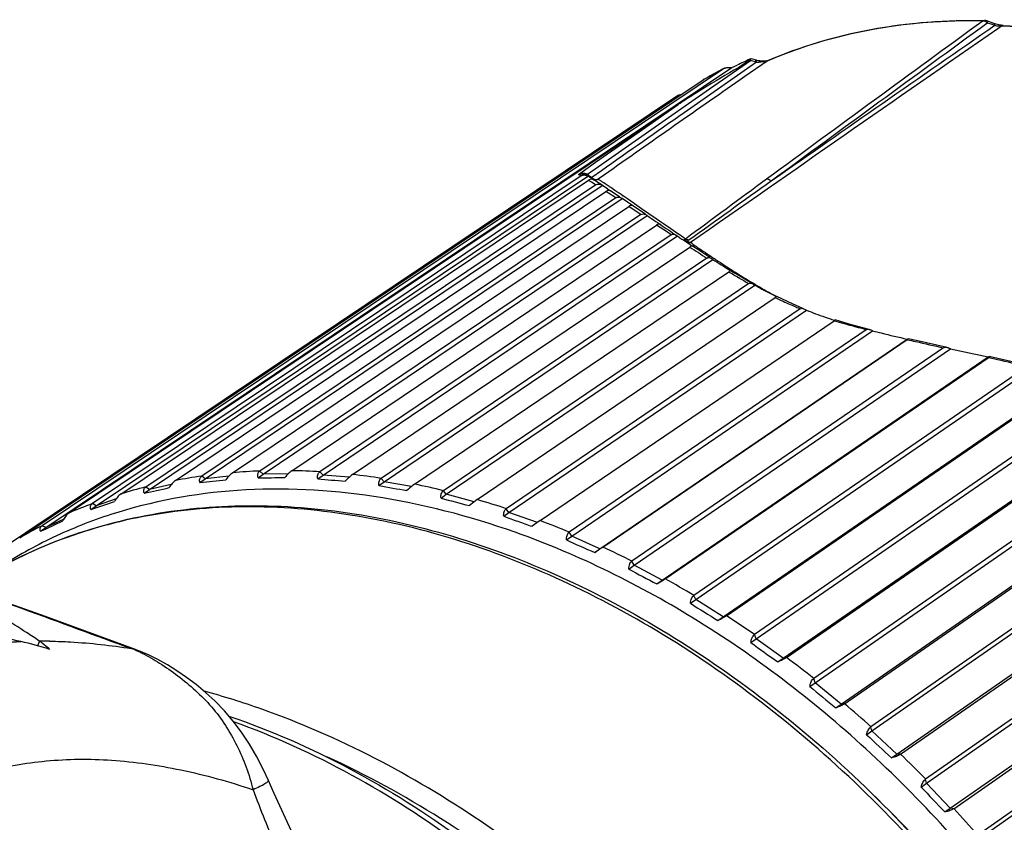
# Model space of a CAD drawing. Units: millimetres. Extents: x 0 to 297, y 0 to 210.
# Drawn here: x 36 to 44, y 67 to 73 of the extents above; entities that cross this region are included whole.
import ezdxf

# ---------------------------------------------------------------- set-up
doc = ezdxf.new("R2010")
doc.units = ezdxf.units.MM
doc.header["$LTSCALE"] = 16.335
doc.layers.get('0').update_dxf_attribs({"linetype": 'CONTINUOUS'})
doc.layers.add('_26_DATUM_AXIS', color=7, linetype='CONTINUOUS')

msp = doc.modelspace()

# ---------------------------------------------------------------- linework, layer by layer
at = {"color": 7}
msp.add_arc((36.4121, 61.1388), 8.8499, 24.44034, 46.10596, dxfattribs=at)
at = {"layer": '_26_DATUM_AXIS', "color": 9}
for p, q in [((43.3632, 73.0645), (43.3632, 73.0645)), ((43.3793, 73.0423), (43.3841, 73.0458)), ((43.3927, 73.0428), (43.3841, 73.0458)), ((43.4099, 73.0367), (43.3927, 73.0428)), ((43.4358, 73.0276), (43.4099, 73.0367)), ((43.4411, 73.0273), (43.4358, 73.0276)), ((43.4851, 73.0243), (43.4573, 73.005)), ((43.4973, 73.0238), (43.4851, 73.0243)), ((43.4975, 73.0233), (43.4851, 73.0243)), ((41.3875, 72.5725), (41.6817, 72.7767)), ((41.7245, 72.7647), (41.5874, 72.6691)), ((41.8, 72.773), (41.6392, 72.661)), ((41.6888, 72.7747), (41.6817, 72.7767)), ((41.7245, 72.7647), (41.6888, 72.7747)), ((41.8, 72.773), (41.804, 72.7752)), ((41.8041, 72.7748), (41.8, 72.773)), ((41.8042, 72.7746), (41.8, 72.773)), ((41.5874, 72.6691), (41.2036, 72.401)), ((41.2122, 72.4506), (41.3874, 72.5725)), ((40.8803, 72.2637), (41.1622, 72.4601)), ((40.9011, 72.2339), (41.2122, 72.4506)), ((40.568, 72.0456), (40.8803, 72.2637)), ((40.5888, 72.0159), (40.9011, 72.2339)), ((40.4442, 71.9589), (40.568, 72.0456)), ((40.5091, 71.9601), (40.5888, 72.0159)), ((40.5091, 71.9601), (40.5169, 71.9542)), ((40.6104, 71.9852), (40.5407, 71.9362)), ((40.5169, 71.9542), (40.5349, 71.9406)), ((40.5349, 71.9406), (40.5407, 71.9362)), ((40.6312, 71.9556), (40.5863, 71.924)), ((40.6271, 71.8972), (40.6262, 71.8978)), ((40.6274, 71.8969), (40.6265, 71.8975)), ((40.6357, 71.8915), (40.6271, 71.8972)), ((40.6598, 71.8249), (40.6425, 71.8361)), ((40.6682, 71.8697), (40.6648, 71.8721)), ((40.769, 71.8011), (40.7663, 71.803)), ((40.7968, 71.782), (40.769, 71.8011)), ((40.8452, 71.7487), (40.7968, 71.782)), ((40.8465, 71.7478), (40.8452, 71.7487)), ((40.8979, 71.7123), (40.8464, 71.7478)), ((40.8237, 71.7168), (40.806, 71.7286)), ((40.8934, 71.6704), (40.8237, 71.7168)), ((40.9499, 71.6763), (40.8979, 71.7123)), ((41.0025, 71.64), (40.9499, 71.6763)), ((41.026, 71.6237), (41.0025, 71.64)), ((41.0553, 71.6035), (41.026, 71.6237)), ((41.0851, 71.5426), (41.0066, 71.5948)), ((41.1082, 71.5671), (41.0553, 71.6035)), ((41.1112, 71.5253), (41.0851, 71.5426)), ((41.1587, 71.5324), (41.1082, 71.5671)), ((41.1613, 71.5306), (41.1587, 71.5324)), ((41.2015, 71.5032), (41.1613, 71.5306)), ((41.2142, 71.4945), (41.2015, 71.5032)), ((41.2609, 71.4612), (41.2502, 71.4684)), ((41.2717, 71.4538), (41.2609, 71.4612)), ((41.2742, 71.4521), (41.2721, 71.4536)), ((41.409, 71.3618), (41.4065, 71.3635)), ((41.7045, 71.1745), (41.7014, 71.1763)), ((41.7046, 71.1746), (41.7015, 71.1764)), ((41.8631, 71.0844), (41.8584, 71.087)), ((42.2853, 70.9066), (42.2812, 70.9078)), ((42.8098, 70.7711), (42.8058, 70.772)), ((43.3951, 70.6407), (43.3895, 70.6419)), ((43.4557, 70.6272), (43.3951, 70.6407)), ((36.5724, 68.6062), (36.5584, 68.573)), ((36.6452, 68.6057), (36.6518, 68.6056)), ((36.6452, 68.6056), (36.6518, 68.6056))]:
    msp.add_line(p, q, dxfattribs=at)
at = {"layer": '_26_DATUM_AXIS', "color": 7}
for p, q in [((43.4305, 73.0435), (43.3787, 73.0617)), ((41.548, 72.7255), (41.5859, 72.7435)), ((41.6763, 72.7813), (41.5947, 72.7249)), ((41.68, 72.784), (41.6763, 72.7813)), ((41.7153, 72.7808), (41.6851, 72.7893)), ((41.4952, 72.7211), (36.59, 69.4345)), ((36.6167, 69.4214), (41.548, 72.7255)), ((41.4952, 72.7211), (41.4979, 72.7226)), ((41.5312, 72.727), (41.548, 72.7255)), ((36.4295, 69.3471), (41.3421, 72.6377)), ((41.3435, 72.6385), (41.3421, 72.6377)), ((41.164, 72.5267), (36.2513, 69.2361)), ((36.7811, 69.5247), (41.1622, 72.4601)), ((40.4635, 71.9479), (36.9524, 69.5938)), ((36.9787, 69.5785), (40.5111, 71.9469)), ((37.1551, 69.6626), (40.5163, 71.9161)), ((40.5015, 71.9528), (40.4967, 71.9557)), ((40.5329, 71.9334), (40.5548, 71.9196)), ((40.5548, 71.9196), (40.5547, 71.9197)), ((40.5694, 71.883), (37.3359, 69.7129)), ((37.3616, 69.6955), (40.6163, 71.8798)), ((37.5489, 69.7598), (40.6425, 71.8361)), ((40.6351, 71.8674), (40.6154, 71.8804)), ((40.6536, 71.8553), (40.6351, 71.8674)), ((40.6476, 71.8391), (40.6425, 71.8361)), ((40.6536, 71.8553), (40.6653, 71.8475)), ((40.6653, 71.8475), (40.6756, 71.8407)), ((40.7423, 71.7962), (40.6761, 71.8404)), ((40.7128, 71.7902), (37.7379, 69.791)), ((37.7629, 69.7716), (40.7588, 71.785)), ((40.7561, 71.7868), (40.7588, 71.785)), ((40.7977, 71.7586), (40.7588, 71.785)), ((40.8336, 71.7344), (40.7977, 71.7586)), ((37.9597, 69.8157), (40.806, 71.7286)), ((40.9259, 71.672), (40.8349, 71.7337)), ((40.8934, 71.6704), (38.1557, 69.8274)), ((38.1798, 69.8062), (40.9384, 71.6633)), ((40.9336, 71.6668), (40.9358, 71.6652)), ((40.9358, 71.6652), (40.9384, 71.6633)), ((40.9384, 71.6633), (40.9542, 71.6525)), ((41.0173, 71.6097), (41.033, 71.5991)), ((38.3848, 69.8298), (41.0066, 71.5948)), ((41.1112, 71.5253), (38.5864, 69.8221)), ((38.6095, 69.7992), (41.1553, 71.5165)), ((41.1504, 71.5202), (41.1553, 71.5165)), ((41.1553, 71.5165), (41.1739, 71.504)), ((41.2299, 71.4665), (41.2635, 71.4442)), ((38.8212, 69.8021), (41.2449, 71.4371)), ((41.25, 71.4402), (41.2449, 71.4371)), ((41.2652, 71.4435), (41.2636, 71.4442)), ((41.3033, 71.4184), (41.2652, 71.4435)), ((41.3887, 71.3627), (41.3033, 71.4184)), ((41.3677, 71.3577), (39.0271, 69.775)), ((39.049, 69.7505), (41.4109, 71.3476)), ((41.4011, 71.3546), (41.4036, 71.3529)), ((41.4036, 71.3529), (41.4109, 71.3476)), ((39.266, 69.7327), (41.5243, 71.2598)), ((41.5288, 71.2626), (41.5243, 71.2598)), ((41.5314, 71.2713), (41.5694, 71.2488)), ((41.6694, 71.1744), (39.4748, 69.6864)), ((39.4953, 69.6606), (41.7121, 71.1636)), ((41.6983, 71.1726), (41.7021, 71.1703)), ((41.7021, 71.1703), (41.7121, 71.1636)), ((39.7162, 69.6222), (41.8581, 71.0744)), ((41.8623, 71.0828), (41.8676, 71.0801)), ((42.039, 70.9936), (39.9264, 69.557)), ((39.9453, 69.5299), (42.0826, 70.9833)), ((42.0628, 70.9941), (42.0696, 70.9907)), ((42.0696, 70.9907), (42.0794, 70.9852)), ((42.0794, 70.9852), (42.0826, 70.9833)), ((40.1686, 69.4713), (42.2812, 70.9078)), ((42.512, 70.8429), (40.3788, 69.3876)), ((40.3961, 69.3595), (42.5589, 70.835)), ((42.5458, 70.8412), (42.5556, 70.8366)), ((42.5556, 70.8366), (42.5589, 70.835)), ((40.5995, 69.2697), (42.8073, 70.7758)), ((40.6202, 69.2809), (42.8058, 70.772)), ((42.8113, 70.7776), (42.8132, 70.7784)), ((43.069, 70.7129), (40.829, 69.1794)), ((40.8445, 69.1505), (43.1179, 70.7068)), ((43.1075, 70.7115), (43.1153, 70.708)), ((43.1153, 70.708), (43.1179, 70.7068)), ((41.0458, 69.0436), (43.3886, 70.6475)), ((41.0678, 69.0525), (43.3895, 70.6419)), ((43.3886, 70.6475), (43.3928, 70.6487)), ((43.3928, 70.6487), (43.3958, 70.6494)), ((43.3958, 70.6494), (43.3971, 70.6495)), ((43.6961, 70.5826), (43.3971, 70.6495)), ((43.6684, 70.5792), (41.2738, 68.9338)), ((41.2875, 68.9043), (43.7178, 70.5742)), ((41.4852, 68.7811), (44.0004, 70.5093)), ((41.5085, 68.7876), (44.0029, 70.5015)), ((44.2904, 70.4323), (41.7102, 68.6525)), ((41.7219, 68.6225), (44.3399, 70.4284)), ((43.2792, 67.1556), (47.9904, 70.4607)), ((41.9149, 68.4839), (44.6297, 70.3565)), ((41.9393, 68.488), (44.6334, 70.3464)), ((44.9258, 70.2701), (42.1353, 68.3374)), ((42.145, 68.3072), (44.9751, 70.2673)), ((47.5642, 70.1937), (43.3138, 67.212)), ((42.3318, 68.1541), (45.2689, 70.1883)), ((42.3571, 68.1557), (45.2735, 70.1756)), ((45.568, 70.0924), (42.5461, 67.9907)), ((42.5537, 67.9605), (45.6169, 70.0909)), ((42.7331, 67.7939), (45.9123, 70.005)), ((42.7591, 67.793), (45.9175, 69.9897)), ((46.2116, 69.8999), (42.9398, 67.6147)), ((42.9453, 67.5847), (46.26, 69.8999)), ((37.7251, 69.7449), (37.7629, 69.7716)), ((37.7629, 69.7716), (37.7379, 69.791)), ((37.9324, 69.7905), (37.7629, 69.7716)), ((38.142, 69.7795), (38.1798, 69.8062)), ((38.1798, 69.8062), (38.1557, 69.8274)), ((38.3595, 69.808), (38.1798, 69.8062)), ((38.5717, 69.7725), (38.6095, 69.7992)), ((38.6095, 69.7992), (38.5864, 69.8221)), ((38.7978, 69.7831), (38.6095, 69.7992)), ((39.049, 69.7505), (39.0271, 69.775)), ((43.1161, 67.4058), (46.5545, 69.8074)), ((43.1426, 67.4024), (46.5602, 69.7895)), ((37.3238, 69.6688), (37.3616, 69.6955)), ((37.3616, 69.6955), (37.3359, 69.7129)), ((37.5191, 69.7302), (37.3616, 69.6955)), ((39.0111, 69.7238), (39.049, 69.7505)), ((39.2443, 69.7159), (39.049, 69.7505)), ((37.1229, 69.6274), (36.9787, 69.5785)), ((39.4574, 69.6338), (39.4953, 69.6606)), ((39.4953, 69.6606), (39.4748, 69.6864)), ((39.6958, 69.6072), (39.4953, 69.6606)), ((36.9408, 69.5518), (36.9787, 69.5785)), ((36.9787, 69.5785), (36.9524, 69.5938)), ((39.9453, 69.5299), (39.9264, 69.557)), ((36.7462, 69.4826), (36.6167, 69.4214)), ((39.9075, 69.5032), (39.9453, 69.5299)), ((40.1494, 69.4577), (39.9453, 69.5299)), ((36.5788, 69.3947), (36.6167, 69.4214)), ((36.6167, 69.4214), (36.59, 69.4345)), ((40.1686, 69.4713), (40.1116, 69.431)), ((40.3583, 69.3328), (40.3961, 69.3595)), ((40.3961, 69.3595), (40.3788, 69.3876)), ((40.5995, 69.2697), (40.3961, 69.3595)), ((40.5616, 69.2429), (40.5995, 69.2697)), ((40.6202, 69.2809), (40.5995, 69.2697)), ((40.8067, 69.1238), (40.8445, 69.1505)), ((40.8445, 69.1505), (40.829, 69.1794)), ((41.0458, 69.0436), (40.8445, 69.1505)), ((41.0079, 69.0169), (41.0458, 69.0436)), ((41.0678, 69.0525), (41.0458, 69.0436)), ((41.2875, 68.9043), (41.2738, 68.9338)), ((41.2496, 68.8775), (41.2875, 68.9043)), ((41.4852, 68.7811), (41.2875, 68.9043)), ((37.2608, 68.5458), (36.6158, 68.7819)), ((41.4474, 68.7544), (41.4852, 68.7811)), ((41.5085, 68.7876), (41.4852, 68.7811)), ((41.7219, 68.6225), (41.7102, 68.6525)), ((41.6841, 68.5958), (41.7219, 68.6225)), ((41.9149, 68.4839), (41.7219, 68.6225)), ((37.2608, 68.5458), (37.2604, 68.5459)), ((41.8771, 68.4572), (41.9149, 68.4839)), ((41.9393, 68.488), (41.9149, 68.4839)), ((42.1071, 68.2805), (42.145, 68.3072)), ((42.145, 68.3072), (42.1353, 68.3374)), ((42.3318, 68.1541), (42.145, 68.3072)), ((42.294, 68.1274), (42.3318, 68.1541)), ((42.3571, 68.1557), (42.3318, 68.1541)), ((42.5158, 67.9338), (42.5537, 67.9605)), ((42.5537, 67.9605), (42.5461, 67.9907)), ((42.7331, 67.7939), (42.5537, 67.9605)), ((42.6953, 67.7672), (42.7331, 67.7939)), ((42.7591, 67.793), (42.7331, 67.7939)), ((38.2592, 67.5106), (38.2154, 67.6095)), ((42.9074, 67.5579), (42.9453, 67.5847)), ((42.9453, 67.5847), (42.9398, 67.6147)), ((43.1161, 67.4058), (42.9453, 67.5847)), ((43.0782, 67.3791), (43.1161, 67.4058)), ((43.1426, 67.4024), (43.1161, 67.4058))]:
    msp.add_line(p, q, dxfattribs=at)
for points in [[(43.4979, 73.0281), (43.4957, 73.0282), (43.4898, 73.0287), (43.4827, 73.0297), (43.4746, 73.0312), (43.4659, 73.0331), (43.4567, 73.0354), (43.4474, 73.038), (43.438, 73.0409), (43.4305, 73.0435)], [(41.804, 72.7752), (41.8038, 72.7751), (41.8019, 72.7744), (41.7984, 72.7735), (41.7935, 72.7727), (41.7874, 72.772), (41.7804, 72.7717), (41.7729, 72.7717), (41.7649, 72.7721), (41.7565, 72.7728), (41.7479, 72.7739), (41.7391, 72.7753), (41.7301, 72.7771), (41.7209, 72.7793), (41.7152, 72.7809)], [(40.6154, 71.8804), (40.5954, 71.8935), (40.5547, 71.9197)], [(41.6984, 71.1726), (41.6652, 71.1917), (41.5694, 71.2488)], [(42.0628, 70.9941), (41.9819, 71.0283), (41.8701, 71.0808)], [(42.5348, 70.8452), (42.3902, 70.884), (42.29, 70.9137)], [(43.0941, 70.7161), (42.8727, 70.7652), (42.8139, 70.7785)], [(36.6158, 68.7819), (36.3925, 68.8617), (36.1671, 68.9401)], [(38.2154, 67.6095), (38.1843, 67.6775), (38.1341, 67.7749), (38.08, 67.8665), (38.0226, 67.952), (37.9627, 68.0313), (37.9006, 68.1048), (37.8331, 68.175), (37.7654, 68.2372), (37.6972, 68.2935), (37.6286, 68.3448), (37.5595, 68.392), (37.4905, 68.4349), (37.4226, 68.473), (37.355, 68.5068), (37.2866, 68.5361), (37.2604, 68.5459)], [(38.5804, 66.7983), (38.5348, 66.8911), (38.4639, 67.0514), (38.3935, 67.2139), (38.2592, 67.5106)]]:
    msp.add_lwpolyline(points, dxfattribs=at)
at = {"layer": '_26_DATUM_AXIS', "color": 9}
for centre, radius, start, end in [((452.3601, -487.7874), 694.1464, 126.1021605, 126.2610299), ((454.9872, -491.7184), 698.8388, 126.0852508, 126.2426332), ((43.9095, 79.6936), 6.6827, 265.98107, 266.24874), ((43.68, 76.1703), 3.152, 266.22161, 266.4564), ((678.3395, -841.2285), 1113.0581, 124.7777428, 124.9161751), ((41.64, 72.7326), 0.0607, 46.58596, 53.29855), ((41.7246, 73.2552), 0.4905, 269.98321, 272.06215), ((41.748, 72.9792), 0.2133, 277.7233, 278.82596), ((42.999, 69.778), 3.305, 118.7714, 119.80239), ((43.002, 69.7725), 3.3112, 118.42868, 118.7716), ((43.0044, 69.7681), 3.3163, 117.82394, 118.42861), ((43.008, 69.7613), 3.324, 117.07168, 117.82387), ((231.0792, -199.1094), 331.2803, 124.878762, 125.091556), ((42.9961, 69.7831), 3.2992, 119.80263, 120.08777), ((228.6853, -195.6475), 327.1077, 124.97018, 125.097067), ((39.6834, 70.6081), 1.5503, 59.79015, 60.61345), ((40.4847, 71.9208), 0.0463, 58.08815, 63.4928), ((40.362, 72.0882), 0.1951, 317.99938, 318.95845), ((38.4813, 68.6057), 3.886, 58.19827, 58.42), ((37.7834, 67.4843), 5.2068, 57.65157, 58.17437), ((40.3244, 72.1152), 0.2808, 319.73119, 320.39634), ((40.5632, 71.9679), 0.0496, 261.51552, 297.63742), ((40.5757, 71.9683), 0.0468, 248.63313, 254.84574), ((40.5742, 71.9549), 0.0332, 275.92455, 283.69435), ((40.5747, 71.953), 0.0312, 283.69994, 291.76934), ((38.6443, 68.9188), 3.5781, 56.70012, 57.12918), ((37.9312, 67.8335), 4.8767, 56.45212, 56.69873), ((36.4612, 65.6251), 7.5296, 56.06516, 56.32952), ((113.5289, -25.9635), 121.3569, 126.233927, 126.57576), ((172.0534, -110.3038), 223.9642, 125.55256, 125.738487), ((32.5799, 59.4187), 14.8053, 56.67941, 56.92444), ((34.3496, 62.4918), 11.308, 55.79771, 56.02911), ((30.2992, 56.5404), 18.5069, 55.55758, 55.7836), ((41.1872, 71.4459), 0.0495, 40.44229, 44.77655), ((41.2622, 71.5296), 0.0637, 234.12879, 238.53123), ((41.2072, 71.4386), 0.0571, 56.18831, 60.90579), ((41.1917, 71.5517), 0.0809, 303.83394, 305.7498), ((41.254, 71.5147), 0.0466, 249.21159, 254.76887), ((49.6591, 84.3014), 15.3717, 236.81268, 237.08799), ((51.6704, 86.8161), 18.5509, 235.91408, 236.05103), ((47.9264, 81.6215), 12.1804, 237.08059, 237.4211), ((50.0402, 84.3929), 15.6303, 236.04737, 236.31809), ((48.8624, 82.6252), 13.5062, 236.31735, 236.4931), ((47.9429, 81.2367), 11.8408, 236.50869, 236.65267), ((47.1079, 79.9655), 10.3199, 236.64581, 237.06523), ((46.3068, 78.7282), 8.8459, 237.0631, 237.364), ((44.5879, 76.2888), 5.8886, 238.65145, 239.46512), ((45.7176, 77.809), 7.7541, 237.36685, 237.59754), ((44.7386, 76.2523), 5.9151, 237.52398, 239.1063), ((44.0236, 75.3297), 4.7758, 239.44969, 240.46636), ((44.0105, 75.0372), 4.4986, 239.16308, 240.22953), ((43.5536, 74.2326), 3.5733, 240.18398, 241.6803), ((43.1269, 73.6656), 2.8851, 243.91007, 245.18717), ((43.0681, 73.5377), 2.7443, 245.18163, 247.26205), ((43.0596, 73.5178), 2.7227, 247.26362, 247.98415), ((43.4971, 74.8327), 4.1089, 252.84702, 253.80071), ((48.0736, 93.7476), 23.5717, 257.09651, 257.23972), ((52.8649, 114.9923), 45.35, 257.26428, 257.52552), ((31.4952, 17.1213), 54.8263, 77.17162, 77.39948), ((38.2785, 65.9238), 3.905, 97.94898, 100.76006), ((38.3102, 65.6237), 4.2069, 92.09821, 94.77284), ((38.3122, 65.2635), 4.5673, 86.5517, 89.08349), ((38.2754, 64.8526), 4.9798, 81.31226, 83.70212), ((38.2266, 66.1643), 3.6589, 104.08142, 107.01965), ((38.1943, 64.4037), 5.4361, 76.36987, 78.62404), ((38.1726, 66.3256), 3.4887, 110.463, 113.49601), ((38.0669, 63.9313), 5.9255, 71.70553, 73.83388), ((38.1295, 66.4186), 3.3862, 117.03057, 120.12447), ((37.8953, 63.4514), 6.4353, 67.29472, 69.30924), ((37.6856, 62.9801), 6.9513, 63.11, 65.02371), ((37.4469, 62.5334), 7.4578, 59.12282, 60.94903), ((37.1918, 62.1256), 7.9388, 55.30472, 57.05658), ((36.5867, 64.9893), 3.6169, 89.07452, 90.2276), ((36.9136, 67.7107), 0.8997, 65.83953, 69.32809), ((36.8846, 67.6454), 0.9711, 64.23391, 65.86013), ((36.9348, 61.7692), 8.3783, 51.628, 53.31824), ((36.203, 62.5674), 5.8874, 70.49261, 74.71229), ((36.7009, 61.484), 8.7472, 48.0647, 49.70815), ((36.4867, 61.2526), 9.0626, 44.59222, 46.19732), ((36.3177, 61.0906), 9.2967, 41.18439, 42.76242)]:
    msp.add_arc(centre, radius, start, end, dxfattribs=at)
at = {"layer": '_26_DATUM_AXIS', "color": 7}
for centre, radius, start, end in [((43.3621, 73.0141), 0.0504, 70.816, 88.82516), ((54.9068, 44.6263), 31.1131, 115.16711, 115.34981), ((45.76, 65.4096), 8.4181, 119.65689, 121.69206), ((43.0171, 69.7497), 3.3386, 117.06812, 119.83017), ((43.0099, 69.7625), 3.324, 119.83231, 120.08839), ((43.319, 69.241), 3.8749, 123.58801, 123.82114), ((40.469, 71.9096), 0.0537, 53.03079, 58.80327), ((39.2357, 69.8677), 2.4392, 57.87139, 58.47376), ((40.5455, 71.8727), 0.0523, 117.55497, 123.90987), ((40.8271, 71.722), 0.0141, 56.07294, 62.28917), ((52.134, 88.0597), 19.8541, 235.72954, 235.94958), ((62.172, 102.8025), 37.6895, 235.88168, 236.09902), ((48.4961, 82.3796), 13.1108, 236.04902, 236.34333), ((45.1959, 77.185), 6.9571, 237.04069, 238.2156), ((43.0057, 73.2717), 2.4675, 248.03086, 251.35105), ((43.0978, 73.5404), 2.7516, 251.32367, 252.76501), ((42.6932, 70.303), 0.7319, 123.80186, 124.26746), ((42.6854, 70.9489), 0.2139, 304.26319, 305.17465), ((48.9159, 96.5261), 26.4623, 257.34346, 257.94357), ((43.3226, 70.7398), 0.1185, 304.35536, 305.63557), ((36.752, 79.326), 9.6305, 275.79917, 276.91772), ((38.1501, 78.3929), 8.6134, 269.94626, 271.23004), ((39.3535, 77.7696), 8.0353, 264.41638, 265.83189), ((34.9478, 80.8846), 11.4647, 281.96103, 282.87931), ((40.4565, 77.3054), 7.7182, 259.20682, 260.72406), ((41.5045, 76.9176), 7.566, 254.30258, 255.89605), ((32.1761, 83.8774), 15.0972, 288.39718, 289.08172), ((42.434, 76.3209), 7.2707, 249.66626, 250.51477), ((26.361, 91.2565), 24.1318, 295.05072, 295.47344), ((42.512, 76.5354), 7.499, 250.4998, 251.3309), ((43.51, 76.1892), 7.5461, 245.31309, 247.00111), ((44.4785, 75.7947), 7.6147, 241.17032, 242.88499), ((45.4225, 75.358), 7.7077, 237.22202, 238.95416), ((30.9261, 60.0849), 10.2221, 57.09929, 58.21481), ((28.0156, 29.3593), 40.1372, 77.88827, 78.52804), ((30.6079, 59.5904), 10.8101, 56.51281, 57.10659), ((35.9903, 66.5327), 2.1179, 72.00135, 77.82239), ((46.3367, 74.8693), 7.8104, 233.43858, 235.18167), ((47.2145, 74.3224), 7.9114, 229.79151, 231.5411), ((47.9686, 73.6279), 7.8839, 226.24058, 228.01999), ((48.7487, 72.9645), 7.9593, 222.78653, 224.5671)]:
    msp.add_arc(centre, radius, start, end, dxfattribs=at)
for points, knots in [([(41.804, 72.7752), (42.043, 72.8778), (42.5575, 73.0306), (43.0918, 73.0699), (43.3632, 73.0645)], [0, 0, 0, 0, 0.489324, 1, 1, 1, 1]), ([(43.4978, 73.0281), (43.7455, 73.0185), (44.2525, 72.9555), (45.0071, 72.7434), (45.7596, 72.4167), (46.2411, 72.1323), (46.4776, 71.9739)], [0, 0, 0, 0, 0.232499, 0.476843, 0.732992, 1, 1, 1, 1]), ([(41.6756, 72.7859), (41.6778, 72.7869), (41.6807, 72.7879), (41.6841, 72.7896), (41.6851, 72.7893)], [0, 0, 0, 0, 0.692458, 1, 1, 1, 1]), ([(41.6851, 72.7893), (41.6857, 72.7892), (41.6828, 72.7857), (41.6815, 72.7851), (41.68, 72.784)], [0, 0, 0, 0, 0.2449, 1, 1, 1, 1]), ([(41.4978, 72.7226), (41.5001, 72.7238), (41.5108, 72.7276), (41.5224, 72.7277), (41.5312, 72.727)], [0, 0, 0, 0, 0.222665, 1, 1, 1, 1]), ([(41.164, 72.5267), (41.1654, 72.5277), (41.1724, 72.5314), (41.1803, 72.5329), (41.1864, 72.5336)], [0, 0, 0, 0, 0.21875, 1, 1, 1, 1]), ([(41.3375, 72.5724), (41.324, 72.564), (41.2696, 72.5302), (41.2156, 72.4956), (41.1754, 72.4689)], [0, 0, 0, 0, 0.247539, 1, 1, 1, 1]), ([(40.4635, 71.9479), (40.4698, 71.9521), (40.4867, 71.9571), (40.5034, 71.9516), (40.5111, 71.9469)], [0, 0, 0, 0, 0.456873, 1, 1, 1, 1]), ([(40.5547, 71.9197), (40.5504, 71.9224), (40.5386, 71.9256), (40.5271, 71.9221), (40.5213, 71.9191)], [0, 0, 0, 0, 0.439501, 1, 1, 1, 1]), ([(40.5694, 71.883), (40.5754, 71.8871), (40.5877, 71.8903), (40.6036, 71.8869), (40.6118, 71.883), (40.6154, 71.8805)], [0, 0, 0, 0, 0.449357, 0.725203, 1, 1, 1, 1]), ([(40.6761, 71.8404), (40.6727, 71.8427), (40.6624, 71.8451), (40.6527, 71.8418), (40.6476, 71.8391)], [0, 0, 0, 0, 0.422491, 1, 1, 1, 1]), ([(40.7128, 71.7902), (40.7184, 71.794), (40.7344, 71.7978), (40.7491, 71.7915), (40.7561, 71.7869)], [0, 0, 0, 0, 0.447773, 1, 1, 1, 1]), ([(40.8336, 71.7344), (40.8321, 71.7352), (40.8225, 71.7379), (40.8126, 71.733), (40.806, 71.7286)], [0, 0, 0, 0, 0.179034, 1, 1, 1, 1]), ([(40.8934, 71.6704), (40.8986, 71.6739), (40.9135, 71.6773), (40.9271, 71.6712), (40.9336, 71.6668)], [0, 0, 0, 0, 0.445307, 1, 1, 1, 1]), ([(41.0295, 71.6015), (41.0268, 71.6026), (41.018, 71.6018), (41.0109, 71.5977), (41.0066, 71.5948)], [0, 0, 0, 0, 0.365435, 1, 1, 1, 1]), ([(41.1112, 71.5253), (41.1163, 71.5287), (41.1313, 71.5315), (41.1442, 71.5247), (41.1504, 71.5202)], [0, 0, 0, 0, 0.444234, 1, 1, 1, 1]), ([(41.2636, 71.4442), (41.2628, 71.4444), (41.258, 71.4445), (41.2535, 71.4422), (41.25, 71.4402)], [0, 0, 0, 0, 0.165352, 1, 1, 1, 1]), ([(41.3677, 71.3577), (41.3721, 71.3606), (41.3845, 71.3632), (41.3956, 71.3581), (41.4011, 71.3547)], [0, 0, 0, 0, 0.447096, 1, 1, 1, 1]), ([(41.5388, 71.2668), (41.5383, 71.2668), (41.5347, 71.2661), (41.5314, 71.2642), (41.5288, 71.2626)], [0, 0, 0, 0, 0.15954, 1, 1, 1, 1]), ([(41.6694, 71.1744), (41.6732, 71.1769), (41.6839, 71.1793), (41.6936, 71.1753), (41.6984, 71.1726)], [0, 0, 0, 0, 0.453254, 1, 1, 1, 1]), ([(41.7121, 71.1636), (41.7242, 71.1566), (41.7737, 71.1287), (41.8239, 71.102), (41.8623, 71.0828)], [0, 0, 0, 0, 0.245781, 1, 1, 1, 1]), ([(41.8677, 71.0802), (41.8671, 71.08), (41.8638, 71.0782), (41.8607, 71.0762), (41.8581, 71.0744)], [0, 0, 0, 0, 0.168696, 1, 1, 1, 1]), ([(41.8701, 71.0808), (41.87, 71.0808), (41.8691, 71.0809), (41.8684, 71.0805), (41.8677, 71.0802)], [0, 0, 0, 0, 0.137031, 1, 1, 1, 1]), ([(42.039, 70.9936), (42.0421, 70.9957), (42.0506, 70.9979), (42.0588, 70.9957), (42.0628, 70.9941)], [0, 0, 0, 0, 0.46638, 1, 1, 1, 1]), ([(42.29, 70.9137), (42.2897, 70.9138), (42.2884, 70.9122), (42.2871, 70.9118), (42.2861, 70.9112)], [0, 0, 0, 0, 0.24731, 1, 1, 1, 1]), ([(42.512, 70.8429), (42.5136, 70.844), (42.5207, 70.8473), (42.5291, 70.8467), (42.5348, 70.8453)], [0, 0, 0, 0, 0.238101, 1, 1, 1, 1]), ([(42.5589, 70.835), (42.5794, 70.8297), (42.6619, 70.8089), (42.7449, 70.7897), (42.8073, 70.7758)], [0, 0, 0, 0, 0.24881, 1, 1, 1, 1]), ([(42.8139, 70.7785), (42.8144, 70.7784), (42.8109, 70.7756), (42.8101, 70.775), (42.8086, 70.774)], [0, 0, 0, 0, 0.221659, 1, 1, 1, 1]), ([(43.069, 70.7129), (43.0742, 70.7165), (43.0836, 70.7179), (43.0919, 70.7165), (43.0941, 70.7161)], [0, 0, 0, 0, 0.735883, 1, 1, 1, 1]), ([(43.3971, 70.6495), (43.3973, 70.6494), (43.3979, 70.6486), (43.3963, 70.6473), (43.3946, 70.6455), (43.3927, 70.6442), (43.3917, 70.6434)], [0, 0, 0, 0, 0.084686, 0.253363, 0.563497, 1, 1, 1, 1]), ([(37.7251, 69.7449), (37.7227, 69.7532), (37.7204, 69.7709), (37.731, 69.7864), (37.7379, 69.791)], [0, 0, 0, 0, 0.512184, 1, 1, 1, 1]), ([(37.9597, 69.8157), (37.9509, 69.8097), (37.9341, 69.7934), (37.9194, 69.7756), (37.9119, 69.7657)], [0, 0, 0, 0, 0.460613, 1, 1, 1, 1]), ([(38.142, 69.7795), (38.1398, 69.7883), (38.138, 69.8066), (38.1487, 69.8228), (38.1557, 69.8274)], [0, 0, 0, 0, 0.518941, 1, 1, 1, 1]), ([(38.3848, 69.8298), (38.376, 69.8237), (38.3587, 69.808), (38.3431, 69.791), (38.335, 69.7815)], [0, 0, 0, 0, 0.461107, 1, 1, 1, 1]), ([(38.5717, 69.7725), (38.5698, 69.7817), (38.5685, 69.8005), (38.5792, 69.8174), (38.5864, 69.8221)], [0, 0, 0, 0, 0.52453, 1, 1, 1, 1]), ([(38.8212, 69.8021), (38.8124, 69.796), (38.7947, 69.7808), (38.7781, 69.7646), (38.7694, 69.7556)], [0, 0, 0, 0, 0.461517, 1, 1, 1, 1]), ([(39.0111, 69.7238), (39.0096, 69.7335), (39.0089, 69.7528), (39.0198, 69.7702), (39.0271, 69.775)], [0, 0, 0, 0, 0.529115, 1, 1, 1, 1]), ([(37.3238, 69.6688), (37.3212, 69.6765), (37.3186, 69.6937), (37.3292, 69.7085), (37.3359, 69.7129)], [0, 0, 0, 0, 0.504061, 1, 1, 1, 1]), ([(37.5489, 69.7598), (37.5401, 69.7539), (37.5238, 69.7372), (37.5101, 69.7187), (37.5032, 69.7083)], [0, 0, 0, 0, 0.460059, 1, 1, 1, 1]), ([(39.266, 69.7327), (39.2619, 69.7299), (39.2434, 69.7159), (39.2259, 69.7005), (39.2124, 69.6882)], [0, 0, 0, 0, 0.213278, 1, 1, 1, 1]), ([(37.1551, 69.6626), (37.1464, 69.6567), (37.1306, 69.6396), (37.1179, 69.6205), (37.1117, 69.6098)], [0, 0, 0, 0, 0.459472, 1, 1, 1, 1]), ([(39.4574, 69.6338), (39.4562, 69.644), (39.4562, 69.6636), (39.4673, 69.6815), (39.4748, 69.6864)], [0, 0, 0, 0, 0.532834, 1, 1, 1, 1]), ([(36.0405, 68.9853), (36.2331, 69.1136), (36.6505, 69.333), (37.3393, 69.5322), (38.0781, 69.6008), (39.1308, 69.516), (40.194, 69.1657), (41.2025, 68.6082), (42.2058, 67.8878), (43.3259, 66.7586), (44.1989, 65.4183), (44.7154, 64.2622), (45.085, 63.113), (45.2123, 62.2193), (45.2123, 61.6368)], [0, 0, 0, 0, 0.050318, 0.101711, 0.154997, 0.210761, 0.330466, 0.394592, 0.461038, 0.598485, 0.737747, 0.806353, 0.873321, 1, 1, 1, 1]), ([(36.9408, 69.5518), (36.9381, 69.559), (36.9352, 69.5756), (36.9458, 69.5895), (36.9524, 69.5938)], [0, 0, 0, 0, 0.494337, 1, 1, 1, 1]), ([(39.7162, 69.6222), (39.7121, 69.6193), (39.6933, 69.6056), (39.675, 69.5912), (39.6608, 69.5797)], [0, 0, 0, 0, 0.213279, 1, 1, 1, 1]), ([(39.9075, 69.5032), (39.9067, 69.5137), (39.9075, 69.5337), (39.9188, 69.552), (39.9264, 69.557)], [0, 0, 0, 0, 0.535807, 1, 1, 1, 1]), ([(36.7811, 69.5247), (36.7725, 69.5189), (36.7571, 69.5013), (36.7454, 69.4817), (36.7399, 69.4707)], [0, 0, 0, 0, 0.458884, 1, 1, 1, 1]), ([(36.5788, 69.3947), (36.576, 69.4013), (36.573, 69.4173), (36.5836, 69.4303), (36.59, 69.4345)], [0, 0, 0, 0, 0.482731, 1, 1, 1, 1]), ([(40.3583, 69.3328), (40.3579, 69.3436), (40.3595, 69.364), (40.371, 69.3825), (40.3788, 69.3876)], [0, 0, 0, 0, 0.538133, 1, 1, 1, 1]), ([(40.6202, 69.2809), (40.6161, 69.2781), (40.5969, 69.265), (40.5772, 69.2525), (40.5616, 69.2429)], [0, 0, 0, 0, 0.213279, 1, 1, 1, 1]), ([(40.8067, 69.1238), (40.8067, 69.1295), (40.8081, 69.1494), (40.8168, 69.1714), (40.829, 69.1794)], [0, 0, 0, 0, 0.282207, 1, 1, 1, 1]), ([(41.0678, 69.0525), (41.0638, 69.0497), (41.0444, 69.0369), (41.0241, 69.0255), (41.0079, 69.0169)], [0, 0, 0, 0, 0.213278, 1, 1, 1, 1]), ([(41.2496, 68.8775), (41.25, 68.8834), (41.2523, 68.9036), (41.2613, 68.9256), (41.2738, 68.9338)], [0, 0, 0, 0, 0.28211, 1, 1, 1, 1]), ([(41.5085, 68.7876), (41.4998, 68.7814), (41.4796, 68.7698), (41.4588, 68.7595), (41.4474, 68.7544)], [0, 0, 0, 0, 0.46152, 1, 1, 1, 1]), ([(41.6841, 68.5958), (41.6853, 68.6073), (41.6896, 68.6282), (41.7021, 68.6472), (41.7102, 68.6525)], [0, 0, 0, 0, 0.542056, 1, 1, 1, 1]), ([(36.5724, 68.6062), (36.5785, 68.6021), (36.604, 68.5842), (36.6276, 68.5637), (36.6448, 68.547)], [0, 0, 0, 0, 0.234312, 1, 1, 1, 1]), ([(41.9393, 68.488), (41.9306, 68.4817), (41.91, 68.4707), (41.8887, 68.4616), (41.8771, 68.4572)], [0, 0, 0, 0, 0.461112, 1, 1, 1, 1]), ([(42.1071, 68.2805), (42.1089, 68.2921), (42.1142, 68.313), (42.127, 68.332), (42.1353, 68.3374)], [0, 0, 0, 0, 0.542574, 1, 1, 1, 1]), ([(42.3571, 68.1557), (42.3485, 68.1494), (42.3276, 68.139), (42.3059, 68.1311), (42.294, 68.1274)], [0, 0, 0, 0, 0.460619, 1, 1, 1, 1]), ([(37.9333, 68.0674), (38.5303, 67.8644), (39.395, 67.3918), (40.3983, 66.5477), (40.8594, 66.0459), (41.0756, 65.7792)], [0, 0, 0, 0, 0.481526, 0.737828, 1, 1, 1, 1]), ([(42.5158, 67.9338), (42.5182, 67.9454), (42.5245, 67.9663), (42.5378, 67.9852), (42.5461, 67.9907)], [0, 0, 0, 0, 0.542795, 1, 1, 1, 1]), ([(42.7591, 67.793), (42.7505, 67.7867), (42.7293, 67.7769), (42.7073, 67.7702), (42.6953, 67.7672)], [0, 0, 0, 0, 0.460065, 1, 1, 1, 1]), ([(42.9074, 67.5579), (42.9104, 67.5696), (42.9178, 67.5904), (42.9314, 67.6091), (42.9398, 67.6147)], [0, 0, 0, 0, 0.542771, 1, 1, 1, 1]), ([(43.1426, 67.4024), (43.1341, 67.3961), (43.1126, 67.3869), (43.0904, 67.3813), (43.0782, 67.3791)], [0, 0, 0, 0, 0.459479, 1, 1, 1, 1])]:
    msp.add_open_spline(points, degree=3, knots=knots, dxfattribs=at)
at = {"layer": '_26_DATUM_AXIS', "color": 9}
for points, knots in [([(43.3504, 73.0605), (43.0811, 73.0659), (42.5514, 73.0271), (42.0411, 72.8761), (41.8041, 72.7748)], [0, 0, 0, 0, 0.51101, 1, 1, 1, 1]), ([(43.3504, 73.0605), (43.3514, 73.0611), (43.3553, 73.0634), (43.3599, 73.0645), (43.3632, 73.0645)], [0, 0, 0, 0, 0.263877, 1, 1, 1, 1]), ([(43.3841, 73.0458), (43.382, 73.0477), (43.3739, 73.0544), (43.3638, 73.0589), (43.3561, 73.0601)], [0, 0, 0, 0, 0.265516, 1, 1, 1, 1]), ([(43.3841, 73.0458), (43.3841, 73.0494), (43.3841, 73.0551), (43.3807, 73.0609), (43.3787, 73.0617)], [0, 0, 0, 0, 0.62602, 1, 1, 1, 1]), ([(43.4358, 73.0276), (43.4359, 73.0313), (43.4359, 73.037), (43.4325, 73.0428), (43.4305, 73.0435)], [0, 0, 0, 0, 0.626578, 1, 1, 1, 1]), ([(43.4851, 73.0243), (43.4861, 73.025), (43.49, 73.0272), (43.4946, 73.0282), (43.4978, 73.0281)], [0, 0, 0, 0, 0.264217, 1, 1, 1, 1]), ([(46.4623, 71.9704), (46.2267, 72.1281), (45.7468, 72.4116), (44.7744, 72.8353), (44.0011, 73.003), (43.4973, 73.0238)], [0, 0, 0, 0, 0.267595, 0.524199, 1, 1, 1, 1]), ([(41.7245, 72.7647), (41.7242, 72.7667), (41.7231, 72.7728), (41.7193, 72.7797), (41.7152, 72.7809)], [0, 0, 0, 0, 0.327613, 1, 1, 1, 1]), ([(41.7766, 72.7677), (41.7736, 72.7673), (41.7622, 72.766), (41.7508, 72.7653), (41.7423, 72.765)], [0, 0, 0, 0, 0.263192, 1, 1, 1, 1]), ([(41.8, 72.773), (41.7987, 72.7725), (41.7924, 72.7704), (41.7859, 72.7691), (41.7807, 72.7683)], [0, 0, 0, 0, 0.206462, 1, 1, 1, 1]), ([(40.4442, 71.9589), (40.4535, 71.9638), (40.4741, 71.9702), (40.496, 71.9669), (40.5053, 71.9623)], [0, 0, 0, 0, 0.501509, 1, 1, 1, 1]), ([(40.4442, 71.9589), (40.4521, 71.9624), (40.4705, 71.9658), (40.4886, 71.9605), (40.4967, 71.9557)], [0, 0, 0, 0, 0.479748, 1, 1, 1, 1]), ([(40.5018, 71.9526), (40.502, 71.9527), (40.5039, 71.9543), (40.5056, 71.9561), (40.507, 71.9577)], [0, 0, 0, 0, 0.129899, 1, 1, 1, 1]), ([(41.8296, 71.9095), (41.8272, 71.9118), (41.8178, 71.9193), (41.8057, 71.924), (41.7969, 71.9242)], [0, 0, 0, 0, 0.269615, 1, 1, 1, 1]), ([(41.2085, 71.4896), (41.2076, 71.4893), (41.2047, 71.4882), (41.2017, 71.4873), (41.1995, 71.4869)], [0, 0, 0, 0, 0.304647, 1, 1, 1, 1]), ([(41.2142, 71.4945), (41.2139, 71.494), (41.2125, 71.4919), (41.2103, 71.4904), (41.2085, 71.4896)], [0, 0, 0, 0, 0.224936, 1, 1, 1, 1]), ([(41.2085, 71.4896), (41.2097, 71.4893), (41.2149, 71.4872), (41.2194, 71.4838), (41.2224, 71.4808)], [0, 0, 0, 0, 0.230755, 1, 1, 1, 1]), ([(41.2136, 71.4769), (41.2144, 71.4768), (41.2182, 71.4768), (41.222, 71.4773), (41.2249, 71.478)], [0, 0, 0, 0, 0.225218, 1, 1, 1, 1]), ([(41.2142, 71.4945), (41.2159, 71.4945), (41.2231, 71.4938), (41.2301, 71.4911), (41.2349, 71.4885)], [0, 0, 0, 0, 0.237799, 1, 1, 1, 1]), ([(42.512, 70.8429), (42.4984, 70.8464), (42.4445, 70.8605), (42.3908, 70.8753), (42.3508, 70.8869)], [0, 0, 0, 0, 0.252911, 1, 1, 1, 1]), ([(39.9892, 69.3878), (39.6599, 69.5044), (39.0008, 69.6757), (38.0106, 69.7266), (37.2303, 69.5832), (36.666, 69.3597), (36.4054, 69.2141), (36.2814, 69.1335)], [0, 0, 0, 0, 0.27256, 0.527553, 0.767956, 0.884629, 1, 1, 1, 1]), ([(45.1938, 61.6359), (45.1911, 62.2181), (45.0604, 63.111), (44.6874, 64.2591), (44.1677, 65.4147), (43.2918, 66.7541), (42.1702, 67.8823), (41.1669, 68.6018), (40.1607, 69.1577), (39.102, 69.507), (38.0556, 69.5919), (37.3238, 69.5246), (36.6429, 69.3282), (36.2307, 69.1119), (36.0408, 68.9854)], [0, 0, 0, 0, 0.126951, 0.194131, 0.262974, 0.402715, 0.540559, 0.607138, 0.671331, 0.790897, 0.846417, 0.899331, 0.950241, 1, 1, 1, 1]), ([(44.9457, 59.6542), (45.0349, 59.8432), (45.187, 60.2443), (45.3309, 60.8852), (45.3934, 61.5675), (45.3666, 62.5356), (45.1205, 63.789), (44.5282, 65.2537), (43.669, 66.6241), (42.5927, 67.8204), (41.3622, 68.7728), (40.4498, 69.2247), (39.9892, 69.3878)], [0, 0, 0, 0, 0.052108, 0.106466, 0.163245, 0.22246, 0.3474, 0.479164, 0.61423, 0.74855, 0.878196, 1, 1, 1, 1]), ([(35.606, 69.1286), (35.8891, 69.0316), (36.4349, 68.8511), (36.9721, 68.6466), (37.2311, 68.5525)], [0, 0, 0, 0, 0.520525, 1, 1, 1, 1]), ([(35.5284, 68.4245), (35.6707, 68.4776), (35.9705, 68.5613), (36.2795, 68.5962), (36.4371, 68.603)], [0, 0, 0, 0, 0.490565, 1, 1, 1, 1]), ([(36.6518, 68.6056), (36.6992, 68.6047), (36.8931, 68.5975), (37.0864, 68.5758), (37.2311, 68.5525)], [0, 0, 0, 0, 0.244395, 1, 1, 1, 1]), ([(37.3068, 68.52), (37.351, 68.4986), (37.4397, 68.4477), (37.5683, 68.3578), (37.694, 68.2536), (37.8113, 68.1362), (37.9102, 68.0016), (38.0215, 67.8077), (38.0791, 67.6478), (38.1062, 67.5387)], [0, 0, 0, 0, 0.112836, 0.23414, 0.359968, 0.487198, 0.614178, 0.741978, 1, 1, 1, 1]), ([(41.9905, 56.9678), (42.1787, 57.1007), (42.5316, 57.4102), (42.961, 57.9808), (43.2842, 58.6462), (43.572, 59.6629), (43.6093, 60.7856), (43.4294, 61.93), (43.0909, 63.1295), (42.401, 64.5813), (41.4233, 65.8698), (40.4982, 66.7554), (39.5303, 67.4972), (38.723, 67.9208), (38.169, 68.1169)], [0, 0, 0, 0, 0.049773, 0.100592, 0.153354, 0.208707, 0.328008, 0.392152, 0.458739, 0.596739, 0.736735, 0.805701, 0.87298, 1, 1, 1, 1]), ([(41.0372, 65.7571), (40.8249, 66.019), (40.373, 66.5123), (39.3921, 67.3457), (38.5491, 67.8181), (37.9662, 68.0269)], [0, 0, 0, 0, 0.262181, 0.518513, 1, 1, 1, 1]), ([(36.1809, 67.6645), (36.3238, 67.7043), (36.6261, 67.759), (37.1011, 67.7621), (37.6013, 67.6894), (37.9363, 67.5958), (38.1062, 67.5387)], [0, 0, 0, 0, 0.227466, 0.46812, 0.725269, 1, 1, 1, 1]), ([(41.0809, 56.5968), (41.3038, 56.6768), (41.7333, 56.8834), (42.2967, 57.3271), (42.7593, 57.8899), (43.1097, 58.5564), (43.3409, 59.3096), (43.4489, 60.1314), (43.4322, 61.003), (43.2419, 62.225), (42.6977, 63.7532), (41.8225, 65.1481), (40.9499, 66.1406), (40.0061, 67.001), (39.1998, 67.5172), (38.6369, 67.7757)], [0, 0, 0, 0, 0.050748, 0.101187, 0.152482, 0.205664, 0.261496, 0.320411, 0.382512, 0.447614, 0.584706, 0.726698, 0.797611, 0.867311, 1, 1, 1, 1]), ([(38.2154, 67.6095), (38.2171, 67.6055), (38.2123, 67.5965), (38.2028, 67.5883), (38.1844, 67.5752), (38.152, 67.5584), (38.1229, 67.5456), (38.1062, 67.5387)], [0, 0, 0, 0, 0.097756, 0.181298, 0.292205, 0.595875, 1, 1, 1, 1]), ([(38.1062, 67.5387), (38.1589, 67.3948), (38.2508, 67.1836), (38.3377, 66.9296), (38.3919, 66.7862), (38.4235, 66.7165), (38.4402, 66.6821)], [0, 0, 0, 0, 0.500128, 0.750367, 0.875392, 1, 1, 1, 1])]:
    msp.add_open_spline(points, degree=3, knots=knots, dxfattribs=at)
for points in [[(43.4358, 73.0276), (42.9001, 72.6554), (42.3646, 72.2827), (41.8296, 71.9095)], [(43.3561, 73.0601), (43.3542, 73.0603), (43.3523, 73.0605), (43.3504, 73.0605)], [(41.6817, 72.7767), (41.6814, 72.7792), (41.6809, 72.7816), (41.68, 72.784)], [(40.5407, 71.9362), (40.5459, 71.9314), (40.552, 71.9273), (40.5586, 71.9247)], [(40.5634, 71.9231), (40.568, 71.9219), (40.5729, 71.9214), (40.5776, 71.9219)], [(41.2249, 71.478), (41.229, 71.4798), (41.233, 71.4819), (41.2367, 71.4844)], [(41.2374, 71.4711), (41.2345, 71.4722), (41.2316, 71.4737), (41.229, 71.4753)], [(41.2364, 71.466), (41.241, 71.4661), (41.2458, 71.4669), (41.2502, 71.4684)], [(41.2502, 71.4684), (41.2474, 71.4685), (41.2445, 71.469), (41.2417, 71.4697)], [(37.2604, 68.5459), (37.251, 68.5492), (37.2411, 68.5514), (37.2311, 68.5525)]]:
    msp.add_open_spline(points, degree=3, dxfattribs=at)
at = {"layer": '_26_DATUM_AXIS', "color": 7}
for points in [[(41.0318, 71.6001), (41.0312, 71.6007), (41.0304, 71.6012), (41.0295, 71.6015)], [(41.5406, 71.2665), (41.5401, 71.2668), (41.5394, 71.2669), (41.5388, 71.2668)], [(42.5348, 70.8453), (42.5386, 70.8443), (42.5423, 70.8429), (42.5458, 70.8412)], [(43.0941, 70.7161), (43.0987, 70.715), (43.1032, 70.7135), (43.1075, 70.7115)]]:
    msp.add_open_spline(points, degree=3, dxfattribs=at)

doc.saveas('drawing.dxf')
